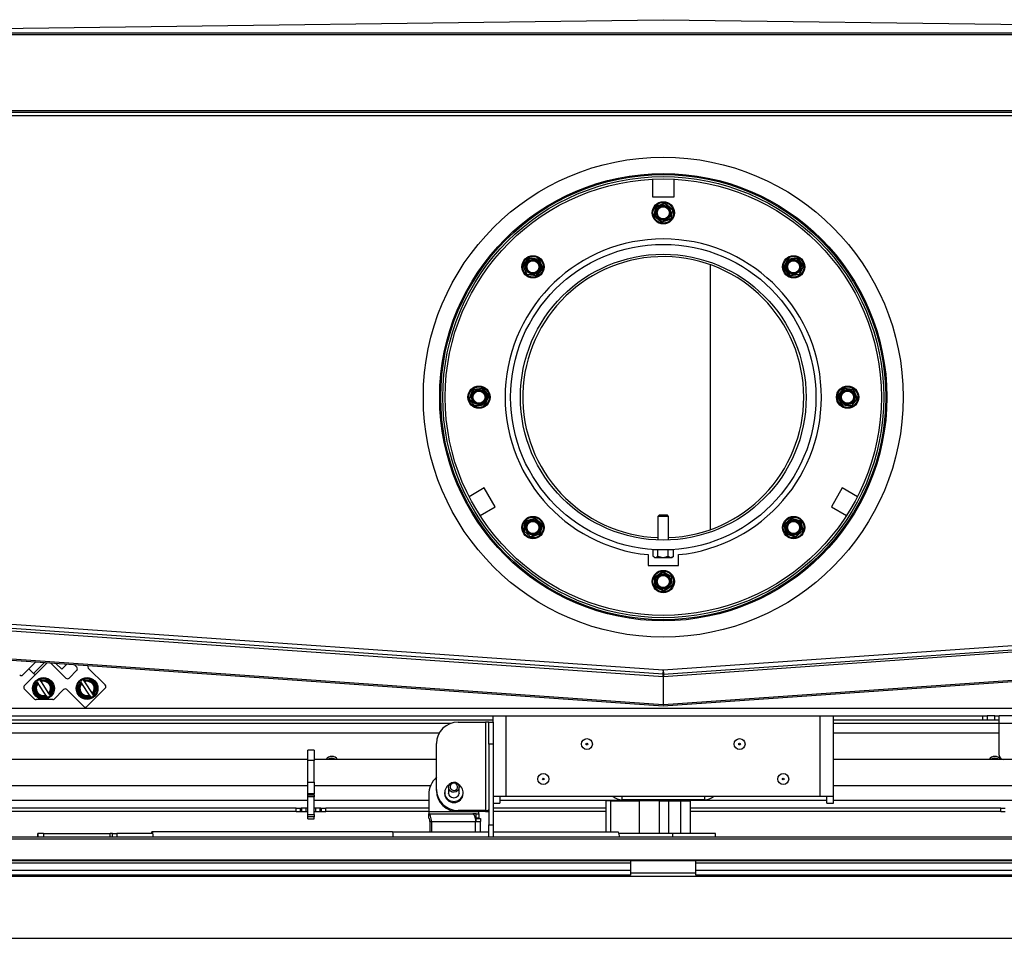
# Model space of a CAD drawing. Units: millimetres. Extents: x 94 to 415, y 5 to 255.
# Drawn here: x 126 to 171, y 212 to 254 of the extents above; entities that cross this region are included whole.
import ezdxf

# ---------------------------------------------------------------- set-up
doc = ezdxf.new("R2010")
doc.units = ezdxf.units.MM
doc.linetypes.add('SLD-Solid', pattern=[0])

msp = doc.modelspace()

# ---------------------------------------------------------------- linework, layer by layer
at = {"color": 7, "linetype": 'SLD-Solid', "lineweight": 25}
for p, q in [((117.009, 253.169), (155.558, 253.671)), ((155.559, 253.671), (194.109, 253.169)), ((117.259, 253.071), (193.859, 253.071)), ((117.259, 252.998), (193.859, 252.998)), ((117.759, 249.506), (193.359, 249.506)), ((117.759, 249.435), (193.359, 249.435)), ((155.059, 246.358), (155.059, 245.558)), ((156.059, 245.558), (156.059, 246.358)), ((155.059, 245.558), (156.059, 245.558)), ((155.234, 245.121), (155.627, 245.257)), ((155.234, 245.121), (155.248, 245.089)), ((155.641, 245.225), (155.248, 245.089)), ((155.641, 245.225), (155.627, 245.257)), ((155.661, 245.248), (155.641, 245.225)), ((155.977, 244.935), (155.641, 245.225)), ((155.656, 245.252), (155.661, 245.248)), ((155.661, 245.248), (155.971, 244.98)), ((155.136, 244.69), (155.215, 245.098)), ((155.136, 244.69), (155.171, 244.686)), ((155.171, 244.686), (155.146, 244.662)), ((155.248, 245.089), (155.171, 244.686)), ((155.171, 244.686), (155.486, 244.414)), ((155.248, 245.089), (155.215, 245.098)), ((155.977, 244.935), (155.906, 244.56)), ((155.981, 244.952), (155.977, 244.935)), ((155.461, 244.39), (155.146, 244.662)), ((155.461, 244.39), (155.486, 244.414)), ((155.486, 244.414), (155.906, 244.56)), ((155.486, 244.414), (155.496, 244.386)), ((155.496, 244.386), (155.49, 244.384)), ((155.883, 244.521), (155.496, 244.386)), ((155.906, 244.56), (155.902, 244.543)), ((149.145, 242.404), (149.384, 242.737)), ((149.408, 242.72), (149.15, 242.358)), ((149.384, 242.737), (149.387, 242.742)), ((149.408, 242.72), (149.384, 242.737)), ((149.415, 242.754), (149.408, 242.72)), ((149.822, 242.679), (149.408, 242.72)), ((149.415, 242.754), (149.828, 242.714)), ((149.822, 242.679), (149.828, 242.714)), ((149.853, 242.696), (149.822, 242.679)), ((149.991, 242.306), (149.822, 242.679)), ((149.853, 242.696), (150.025, 242.318)), ((157.709, 242.441), (157.709, 230.3)), ((161.093, 242.318), (161.264, 242.696)), ((161.295, 242.679), (161.126, 242.306)), ((161.295, 242.679), (161.264, 242.696)), ((161.289, 242.714), (161.702, 242.754)), ((161.289, 242.714), (161.295, 242.679)), ((161.709, 242.72), (161.295, 242.679)), ((161.709, 242.72), (161.702, 242.754)), ((161.733, 242.737), (161.709, 242.72)), ((161.967, 242.358), (161.709, 242.72)), ((161.73, 242.742), (161.733, 242.737)), ((161.733, 242.737), (161.972, 242.404)), ((149.15, 242.358), (149.142, 242.374)), ((149.307, 242.011), (149.15, 242.358)), ((149.307, 242.011), (149.75, 241.968)), ((149.314, 241.995), (149.307, 242.011)), ((149.747, 241.938), (149.339, 241.978)), ((149.747, 241.938), (149.75, 241.968)), ((149.75, 241.968), (149.991, 242.306)), ((149.75, 241.968), (149.78, 241.95)), ((150.022, 242.288), (149.78, 241.95)), ((149.991, 242.306), (150.025, 242.318)), ((150.022, 242.288), (149.991, 242.306)), ((161.093, 242.318), (161.126, 242.306)), ((161.126, 242.306), (161.095, 242.288)), ((161.337, 241.95), (161.095, 242.288)), ((161.126, 242.306), (161.368, 241.968)), ((161.337, 241.95), (161.368, 241.968)), ((161.368, 241.968), (161.81, 242.011)), ((161.368, 241.968), (161.37, 241.938)), ((161.778, 241.978), (161.37, 241.938)), ((161.81, 242.011), (161.803, 241.995)), ((161.967, 242.358), (161.81, 242.011)), ((161.975, 242.374), (161.967, 242.358)), ((149.752, 241.937), (149.747, 241.938)), ((161.37, 241.938), (161.365, 241.937)), ((146.668, 236.333), (146.829, 236.71)), ((146.857, 236.698), (146.682, 236.289)), ((146.829, 236.71), (146.832, 236.715)), ((146.857, 236.698), (146.829, 236.71)), ((146.856, 236.733), (147.268, 236.783)), ((146.856, 236.733), (146.857, 236.698)), ((147.27, 236.748), (146.857, 236.698)), ((147.27, 236.748), (147.268, 236.783)), ((147.296, 236.771), (147.27, 236.748)), ((147.516, 236.42), (147.27, 236.748)), ((147.296, 236.771), (147.545, 236.438)), ((163.572, 236.438), (163.821, 236.771)), ((163.847, 236.748), (163.602, 236.42)), ((163.847, 236.748), (163.821, 236.771)), ((163.849, 236.783), (163.847, 236.748)), ((164.26, 236.698), (163.847, 236.748)), ((163.849, 236.783), (164.261, 236.733)), ((164.26, 236.698), (164.261, 236.733)), ((164.288, 236.71), (164.26, 236.698)), ((164.435, 236.289), (164.26, 236.698)), ((164.285, 236.715), (164.288, 236.71)), ((164.288, 236.71), (164.449, 236.333)), ((146.682, 236.289), (146.672, 236.303)), ((146.911, 235.984), (146.682, 236.289)), ((147.352, 236.037), (147.516, 236.42)), ((147.549, 236.409), (147.385, 236.026)), ((147.516, 236.42), (147.545, 236.438)), ((147.549, 236.409), (147.516, 236.42)), ((163.602, 236.42), (163.568, 236.409)), ((163.732, 236.026), (163.568, 236.409)), ((163.572, 236.438), (163.602, 236.42)), ((163.602, 236.42), (163.765, 236.037)), ((164.435, 236.289), (164.206, 235.984)), ((164.445, 236.303), (164.435, 236.289)), ((146.911, 235.984), (147.352, 236.037)), ((146.921, 235.971), (146.911, 235.984)), ((147.356, 236.008), (146.949, 235.959)), ((147.356, 236.008), (147.352, 236.037)), ((147.352, 236.037), (147.385, 236.026)), ((147.361, 236.008), (147.356, 236.008)), ((163.732, 236.026), (163.765, 236.037)), ((163.761, 236.008), (163.756, 236.008)), ((163.765, 236.037), (163.761, 236.008)), ((164.168, 235.959), (163.761, 236.008)), ((163.765, 236.037), (164.206, 235.984)), ((164.206, 235.984), (164.196, 235.971)), ((147.352, 232.21), (146.659, 231.81)), ((147.852, 231.344), (147.352, 232.21)), ((163.765, 232.21), (163.265, 231.344)), ((164.458, 231.81), (163.765, 232.21)), ((147.159, 230.944), (147.852, 231.344)), ((163.265, 231.344), (163.958, 230.944)), ((149.158, 230.276), (149.245, 230.676)), ((149.245, 230.676), (149.247, 230.682)), ((149.275, 230.67), (149.245, 230.676)), ((149.267, 230.704), (149.663, 230.83)), ((149.267, 230.704), (149.275, 230.67)), ((149.671, 230.796), (149.275, 230.67)), ((149.671, 230.796), (149.663, 230.83)), ((149.692, 230.824), (149.671, 230.796)), ((149.974, 230.521), (149.671, 230.796)), ((149.692, 230.824), (150, 230.544)), ((155.385, 230.971), (155.315, 230.901)), ((155.315, 230.901), (155.315, 229.825)), ((155.803, 230.901), (155.315, 230.901)), ((155.385, 230.971), (155.733, 230.971)), ((155.803, 230.901), (155.733, 230.971)), ((155.803, 229.825), (155.803, 230.901)), ((161.117, 230.544), (161.425, 230.824)), ((161.446, 230.796), (161.143, 230.521)), ((161.446, 230.796), (161.425, 230.824)), ((161.454, 230.83), (161.446, 230.796)), ((161.842, 230.67), (161.446, 230.796)), ((161.454, 230.83), (161.85, 230.704)), ((161.842, 230.67), (161.85, 230.704)), ((161.872, 230.676), (161.842, 230.67)), ((161.87, 230.682), (161.872, 230.676)), ((161.872, 230.676), (161.959, 230.276)), ((149.18, 230.235), (149.167, 230.247)), ((149.275, 230.67), (149.18, 230.235)), ((149.462, 229.979), (149.18, 230.235)), ((149.886, 230.114), (149.974, 230.521)), ((150.009, 230.516), (149.92, 230.11)), ((149.974, 230.521), (150, 230.544)), ((150.009, 230.516), (149.974, 230.521)), ((161.143, 230.521), (161.108, 230.516)), ((161.197, 230.11), (161.108, 230.516)), ((161.117, 230.544), (161.143, 230.521)), ((161.143, 230.521), (161.232, 230.114)), ((161.937, 230.235), (161.655, 229.979)), ((161.937, 230.235), (161.842, 230.67)), ((161.95, 230.247), (161.937, 230.235)), ((149.462, 229.979), (149.886, 230.114)), ((149.475, 229.967), (149.462, 229.979)), ((149.895, 230.086), (149.504, 229.961)), ((149.895, 230.086), (149.886, 230.114)), ((149.886, 230.114), (149.92, 230.11)), ((149.9, 230.088), (149.895, 230.086)), ((161.197, 230.11), (161.232, 230.114)), ((161.222, 230.086), (161.217, 230.088)), ((161.232, 230.114), (161.222, 230.086)), ((161.613, 229.961), (161.222, 230.086)), ((161.232, 230.114), (161.655, 229.979)), ((161.655, 229.979), (161.642, 229.967)), ((155.089, 229.091), (155.089, 229.371)), ((155.311, 229.371), (155.089, 229.371)), ((155.781, 229.371), (155.311, 229.371)), ((155.311, 229.091), (155.311, 229.371)), ((155.315, 229.375), (155.315, 229.371)), ((155.781, 229.091), (155.781, 229.371)), ((156.028, 229.371), (155.781, 229.371)), ((155.803, 229.371), (155.803, 229.375)), ((156.028, 229.091), (156.028, 229.371)), ((154.859, 229.155), (154.859, 228.655)), ((155.095, 229.085), (155.159, 229.021)), ((155.159, 229.021), (155.899, 229.021)), ((155.899, 229.021), (155.959, 229.021)), ((155.959, 229.021), (156.028, 229.09)), ((156.259, 228.655), (156.259, 229.155)), ((154.859, 228.655), (156.259, 228.655)), ((155.193, 228.107), (155.158, 228.108)), ((155.18, 227.693), (155.158, 228.108)), ((155.172, 228.135), (155.521, 228.361)), ((155.172, 228.135), (155.193, 228.107)), ((155.542, 228.333), (155.193, 228.107)), ((155.193, 228.107), (155.215, 227.698)), ((155.542, 228.333), (155.521, 228.361)), ((155.556, 228.36), (155.542, 228.333)), ((155.938, 228.131), (155.542, 228.333)), ((155.551, 228.363), (155.556, 228.36)), ((155.556, 228.36), (155.921, 228.174)), ((155.937, 228.149), (155.938, 228.131)), ((155.938, 228.131), (155.958, 227.751)), ((101.272, 227.67), (155.559, 223.874)), ((155.18, 227.693), (155.215, 227.698)), ((155.215, 227.698), (155.196, 227.668)), ((155.566, 227.479), (155.196, 227.668)), ((155.215, 227.698), (155.585, 227.509)), ((155.559, 223.874), (209.845, 227.67)), ((155.585, 227.509), (155.958, 227.751)), ((155.945, 227.707), (155.601, 227.484)), ((155.958, 227.751), (155.959, 227.733)), ((155.547, 223.675), (101.259, 227.471)), ((101.259, 227.371), (155.547, 223.574)), ((155.566, 227.479), (155.585, 227.509)), ((155.571, 223.675), (209.859, 227.471)), ((155.571, 223.574), (209.859, 227.371)), ((155.585, 227.509), (155.601, 227.484)), ((155.601, 227.484), (155.596, 227.48)), ((155.547, 222.271), (101.259, 226.067)), ((101.259, 226.021), (155.559, 222.224)), ((155.559, 222.224), (209.859, 226.021)), ((209.859, 226.067), (155.571, 222.271)), ((126.194, 223.639), (126.477, 223.922)), ((126.689, 223.71), (126.477, 223.922)), ((127.187, 224.208), (126.689, 223.71)), ((127.485, 224.187), (128.174, 223.498)), ((127.979, 223.905), (127.713, 224.171)), ((128.211, 224.136), (127.979, 223.905)), ((128.669, 223.993), (128.549, 224.112)), ((129.199, 223.958), (129.977, 223.18)), ((126.76, 223.639), (126.265, 223.144)), ((126.76, 223.639), (126.689, 223.71)), ((128.315, 223.498), (128.669, 223.852)), ((155.547, 223.675), (155.554, 223.774)), ((155.547, 223.574), (155.547, 222.271)), ((155.571, 223.675), (155.564, 223.774)), ((155.571, 222.271), (155.571, 223.574)), ((126.265, 223.003), (126.73, 222.537)), ((126.688, 223.011), (126.85, 223.33)), ((126.688, 223.011), (126.721, 222.998)), ((126.753, 223.061), (126.721, 222.998)), ((126.881, 223.392), (126.85, 223.33)), ((126.85, 223.33), (126.87, 223.299)), ((127.253, 222.713), (126.904, 223.247)), ((126.975, 223.412), (126.906, 223.408)), ((126.975, 223.412), (127.333, 223.432)), ((126.996, 223.381), (126.975, 223.412)), ((127.03, 223.329), (127.379, 222.795)), ((127.332, 223.397), (127.261, 223.393)), ((127.332, 223.397), (127.333, 223.432)), ((127.359, 223.418), (127.332, 223.397)), ((127.371, 223.337), (127.332, 223.397)), ((127.359, 223.418), (127.593, 223.061)), ((127.595, 223.031), (127.433, 222.711)), ((127.562, 223.044), (127.523, 223.104)), ((127.53, 222.98), (127.562, 223.044)), ((127.562, 223.044), (127.593, 223.061)), ((127.595, 223.031), (127.562, 223.044)), ((128.688, 223.011), (128.85, 223.33)), ((128.688, 223.011), (128.721, 222.998)), ((128.753, 223.061), (128.721, 222.998)), ((128.881, 223.392), (128.85, 223.33)), ((128.85, 223.33), (128.87, 223.299)), ((129.253, 222.713), (128.904, 223.247)), ((128.975, 223.412), (128.906, 223.408)), ((128.975, 223.412), (129.333, 223.432)), ((128.996, 223.381), (128.975, 223.412)), ((129.03, 223.329), (129.379, 222.795)), ((129.128, 222.19), (129.977, 223.038)), ((129.332, 223.397), (129.261, 223.393)), ((129.332, 223.397), (129.333, 223.432)), ((129.359, 223.418), (129.332, 223.397)), ((129.371, 223.337), (129.332, 223.397)), ((129.359, 223.418), (129.593, 223.061)), ((129.595, 223.031), (129.433, 222.711)), ((129.562, 223.044), (129.523, 223.104)), ((129.53, 222.98), (129.562, 223.044)), ((129.562, 223.044), (129.593, 223.061)), ((129.595, 223.031), (129.562, 223.044)), ((126.721, 222.998), (126.69, 222.981)), ((126.923, 222.623), (126.69, 222.981)), ((126.721, 222.998), (126.76, 222.938)), ((126.912, 222.704), (126.951, 222.645)), ((126.923, 222.623), (126.951, 222.645)), ((126.951, 222.645), (126.95, 222.61)), ((127.308, 222.629), (126.95, 222.61)), ((126.951, 222.645), (127.022, 222.649)), ((127.287, 222.661), (127.308, 222.629)), ((127.308, 222.629), (127.377, 222.633)), ((127.402, 222.65), (127.433, 222.711)), ((127.433, 222.711), (127.413, 222.743)), ((128.068, 222.968), (127.637, 222.537)), ((128.987, 222.19), (128.209, 222.968)), ((128.721, 222.998), (128.69, 222.981)), ((128.923, 222.623), (128.69, 222.981)), ((128.721, 222.998), (128.76, 222.938)), ((128.912, 222.704), (128.951, 222.645)), ((128.923, 222.623), (128.951, 222.645)), ((128.951, 222.645), (128.95, 222.61)), ((129.308, 222.629), (128.95, 222.61)), ((128.951, 222.645), (129.022, 222.649)), ((129.287, 222.661), (129.308, 222.629)), ((129.308, 222.629), (129.377, 222.633)), ((129.402, 222.65), (129.433, 222.711)), ((129.433, 222.711), (129.413, 222.743)), ((103.159, 222.121), (207.959, 222.121)), ((127.567, 222.508), (126.801, 222.508)), ((103.159, 221.771), (170.215, 221.771)), ((147.759, 221.471), (147.759, 221.771)), ((148.359, 218.071), (148.359, 221.771)), ((162.759, 218.071), (162.759, 221.771)), ((163.359, 218.071), (163.359, 221.771)), ((170.209, 221.571), (170.209, 221.771)), ((170.215, 221.771), (170.409, 221.771)), ((170.409, 221.771), (170.409, 221.571)), ((170.759, 221.771), (170.409, 221.771)), ((170.759, 221.571), (170.759, 221.771)), ((170.759, 221.771), (170.959, 221.771)), ((172.459, 221.771), (170.959, 221.771)), ((170.959, 221.421), (170.959, 221.771)), ((147.759, 221.571), (110.759, 221.571)), ((146.159, 221.471), (147.409, 221.471)), ((147.409, 221.471), (147.409, 217.432)), ((147.559, 221.471), (147.409, 221.471)), ((147.559, 220.471), (147.559, 221.471)), ((147.559, 221.471), (147.759, 221.471)), ((147.759, 221.471), (147.759, 220.471)), ((170.209, 221.571), (163.359, 221.571)), ((170.409, 221.571), (170.209, 221.571)), ((170.759, 221.571), (170.409, 221.571)), ((170.959, 221.571), (170.759, 221.571)), ((172.459, 221.421), (170.959, 221.421)), ((170.959, 219.971), (170.959, 221.421)), ((145.283, 220.971), (110.459, 220.971)), ((170.959, 220.971), (163.359, 220.971)), ((145.159, 218.398), (145.159, 220.505)), ((147.759, 220.471), (147.559, 220.471)), ((147.559, 220.471), (147.559, 216.771)), ((147.759, 220.471), (147.759, 216.771)), ((139.559, 220.196), (139.259, 220.196)), ((139.259, 219.721), (139.259, 220.196)), ((139.559, 220.196), (139.559, 219.721)), ((139.259, 219.771), (109.259, 219.771)), ((139.559, 219.721), (139.259, 219.721)), ((139.259, 218.723), (139.259, 219.721)), ((145.159, 219.771), (139.559, 219.771)), ((139.559, 218.723), (139.559, 219.721)), ((171.159, 219.771), (163.359, 219.771)), ((172.259, 219.771), (171.159, 219.771)), ((108.059, 218.571), (139.259, 218.571)), ((139.259, 218.723), (139.559, 218.723)), ((139.259, 218.198), (139.259, 218.723)), ((139.559, 218.723), (139.559, 218.198)), ((139.559, 218.571), (144.893, 218.571)), ((145.715, 218.497), (145.715, 218.204)), ((146.203, 218.204), (146.203, 218.497)), ((163.359, 218.571), (171.559, 218.571)), ((139.559, 218.198), (139.259, 218.198)), ((139.259, 218.152), (139.259, 218.198)), ((139.259, 218.152), (139.559, 218.152)), ((139.259, 218.047), (139.259, 218.152)), ((139.559, 218.047), (139.259, 218.047)), ((139.259, 217.248), (139.259, 218.047)), ((139.559, 218.152), (139.559, 218.198)), ((139.559, 218.152), (139.559, 218.047)), ((139.559, 217.248), (139.559, 218.047)), ((144.809, 218.153), (144.809, 217.38)), ((145.159, 218.346), (145.159, 218.398)), ((145.534, 218.256), (145.534, 218.205)), ((145.715, 218.257), (145.71, 218.231)), ((145.713, 218.211), (145.715, 218.218)), ((146.207, 218.231), (146.203, 218.257)), ((146.203, 218.218), (146.204, 218.211)), ((146.384, 218.205), (146.384, 218.256)), ((148.359, 218.071), (147.759, 218.071)), ((148.059, 218.071), (148.059, 217.771)), ((162.759, 218.071), (148.359, 218.071)), ((163.359, 218.071), (162.759, 218.071)), ((163.059, 217.771), (163.059, 218.071)), ((163.359, 217.771), (163.359, 218.071)), ((147.759, 217.771), (148.059, 217.771)), ((152.929, 217.871), (152.929, 216.446)), ((153.148, 217.871), (152.929, 217.871)), ((153.148, 217.871), (154.455, 217.871)), ((157.459, 217.921), (153.659, 217.921)), ((154.455, 217.871), (154.455, 216.371)), ((155.372, 217.871), (154.455, 217.871)), ((154.959, 217.921), (154.959, 217.871)), ((155.372, 217.871), (155.372, 216.371)), ((155.372, 217.871), (155.813, 217.871)), ((155.813, 216.371), (155.813, 217.871)), ((155.813, 217.871), (156.342, 217.871)), ((156.159, 217.871), (156.159, 217.921)), ((156.342, 217.871), (156.342, 216.371)), ((156.342, 217.871), (156.363, 217.871)), ((156.363, 216.371), (156.363, 217.871)), ((156.363, 217.871), (156.806, 217.871)), ((156.806, 216.371), (156.806, 217.871)), ((156.806, 217.871), (156.81, 217.871)), ((156.809, 217.884), (156.809, 217.921)), ((156.81, 216.371), (156.81, 217.871)), ((163.059, 217.771), (163.359, 217.771)), ((138.732, 217.534), (107.985, 217.534)), ((138.732, 217.384), (107.985, 217.384)), ((138.732, 217.384), (138.732, 217.534)), ((138.732, 217.534), (138.93, 217.534)), ((138.732, 217.384), (138.93, 217.384)), ((138.93, 217.384), (138.93, 217.534)), ((138.93, 217.534), (138.952, 217.534)), ((138.93, 217.384), (138.987, 217.384)), ((139.259, 217.534), (138.952, 217.534)), ((138.987, 217.384), (138.987, 217.534)), ((138.987, 217.384), (139.185, 217.384)), ((139.185, 217.384), (139.185, 217.534)), ((139.185, 217.384), (139.259, 217.384)), ((139.259, 217.248), (139.559, 217.248)), ((139.259, 217.143), (139.259, 217.248)), ((139.559, 217.143), (139.259, 217.143)), ((139.259, 217.05), (139.259, 217.143)), ((139.865, 217.534), (139.559, 217.534)), ((139.559, 217.384), (139.632, 217.384)), ((139.559, 217.248), (139.559, 217.143)), ((139.559, 217.05), (139.559, 217.143)), ((139.632, 217.384), (139.632, 217.534)), ((139.632, 217.384), (139.83, 217.384)), ((139.83, 217.384), (139.83, 217.534)), ((139.83, 217.384), (139.887, 217.384)), ((139.865, 217.534), (139.887, 217.534)), ((139.887, 217.384), (139.887, 217.534)), ((139.887, 217.534), (140.085, 217.534)), ((139.887, 217.384), (140.085, 217.384)), ((140.085, 217.384), (140.085, 217.534)), ((144.809, 217.534), (140.085, 217.534)), ((144.809, 217.384), (140.085, 217.384)), ((144.809, 217.38), (147.109, 217.38)), ((144.809, 217.38), (144.809, 217.269)), ((144.809, 217.269), (146.827, 217.269)), ((144.809, 217.069), (144.809, 217.269)), ((147.409, 217.432), (146.159, 217.432)), ((146.159, 217.432), (146.159, 217.38)), ((147.409, 217.38), (146.159, 217.38)), ((146.977, 217.269), (146.827, 217.269)), ((146.977, 217.069), (146.977, 217.269)), ((146.977, 217.269), (147.109, 217.269)), ((147.109, 217.269), (147.109, 217.38)), ((147.109, 217.269), (147.109, 217.069)), ((147.409, 217.432), (147.409, 217.38)), ((147.559, 217.384), (147.503, 217.384)), ((152.929, 217.534), (147.759, 217.534)), ((152.929, 217.384), (147.759, 217.384)), ((171.032, 217.534), (156.81, 217.534)), ((171.032, 217.384), (156.81, 217.384)), ((171.032, 217.384), (171.032, 217.534)), ((171.032, 217.534), (171.23, 217.534)), ((171.032, 217.384), (171.23, 217.384)), ((139.259, 217.05), (139.559, 217.05)), ((139.259, 217.05), (139.259, 217.049)), ((139.259, 217.049), (139.559, 217.049)), ((139.559, 217.05), (139.559, 217.049)), ((144.86, 216.919), (144.928, 216.919)), ((144.86, 216.919), (144.86, 216.446)), ((144.928, 216.919), (146.946, 216.919)), ((144.928, 216.919), (144.928, 216.446)), ((146.977, 217.069), (146.935, 217.069)), ((146.946, 216.919), (147.177, 216.919)), ((147.109, 217.069), (146.977, 217.069)), ((146.977, 217.059), (147.177, 217.059)), ((146.977, 216.919), (146.977, 217.059)), ((147.177, 217.059), (147.177, 216.919)), ((147.177, 216.446), (147.177, 216.919)), ((147.559, 216.771), (147.759, 216.771)), ((147.559, 216.207), (147.559, 216.771)), ((147.759, 216.771), (147.759, 216.207)), ((127.146, 216.371), (126.889, 216.371)), ((127.146, 216.371), (130.194, 216.371)), ((130.294, 216.371), (130.194, 216.371)), ((130.294, 216.371), (130.294, 216.207)), ((130.302, 216.371), (130.294, 216.371)), ((130.302, 216.371), (130.509, 216.371)), ((132.158, 216.371), (130.509, 216.371)), ((132.095, 216.446), (132.12, 216.446)), ((132.12, 216.446), (132.12, 216.371)), ((132.134, 216.446), (132.12, 216.446)), ((132.134, 216.371), (132.134, 216.446)), ((132.134, 216.446), (132.158, 216.446)), ((143.152, 216.446), (132.158, 216.446)), ((143.152, 216.446), (147.559, 216.446)), ((147.759, 216.446), (153.492, 216.446)), ((155.975, 216.371), (153.526, 216.371)), ((157.959, 216.371), (155.975, 216.371)), ((157.959, 216.207), (157.959, 216.371)), ((207.909, 216.207), (103.209, 216.207)), ((207.909, 216.121), (103.209, 216.121)), ((132.158, 216.207), (132.158, 216.221)), ((208.109, 215.148), (103.009, 215.148)), ((208.109, 215.121), (103.009, 215.121)), ((154.059, 215.021), (103.009, 215.021)), ((154.059, 215.121), (154.059, 215.021)), ((154.059, 215.021), (154.059, 214.671)), ((157.059, 215.021), (157.059, 215.121)), ((208.109, 215.021), (157.059, 215.021)), ((157.059, 214.671), (157.059, 215.021)), ((154.059, 214.671), (103.009, 214.671)), ((154.059, 214.471), (103.009, 214.471)), ((154.059, 214.671), (154.059, 214.471)), ((154.059, 214.571), (157.059, 214.571)), ((208.109, 214.671), (157.059, 214.671)), ((157.059, 214.471), (157.059, 214.671)), ((208.109, 214.471), (157.059, 214.471)), ((103.309, 214.421), (207.809, 214.421)), ((102.309, 211.571), (208.809, 211.571))]:
    msp.add_line(p, q, dxfattribs=at)
at = {"color": 43, "linetype": 'SLD-Solid', "lineweight": 25}
for p, q in [((194.109, 249.271), (117.009, 249.271)), ((126.79, 224.235), (126.477, 223.922)), ((126.76, 223.639), (127.319, 224.198)), ((145.841, 221.421), (110.755, 221.421)), ((170.959, 221.421), (163.359, 221.421)), ((153.659, 218.071), (153.659, 217.921)), ((157.459, 217.921), (157.459, 218.071)), ((139.259, 217.884), (107.459, 217.884)), ((144.809, 217.884), (139.559, 217.884)), ((154.959, 217.884), (148.059, 217.884)), ((153.148, 216.446), (153.148, 217.871)), ((163.059, 217.884), (156.809, 217.884)), ((171.559, 217.884), (163.359, 217.884)), ((146.946, 216.446), (146.946, 216.919)), ((126.889, 216.207), (126.889, 216.371)), ((127.146, 216.371), (127.146, 216.207)), ((130.302, 216.207), (130.302, 216.371)), ((130.509, 216.371), (130.509, 216.207)), ((155.975, 216.371), (155.975, 216.207))]:
    msp.add_line(p, q, dxfattribs=at)
at = {"color": 7, "linetype": 'SLD-Solid', "lineweight": 25, "flags": 128}
for points in [[(146.116, 218.677), (146.176, 218.605), (146.202, 218.516), (146.191, 218.425), (146.145, 218.345), (146.07, 218.288), (145.978, 218.262), (145.884, 218.273), (145.801, 218.317), (145.742, 218.389), (145.715, 218.478), (145.726, 218.569), (145.772, 218.65), (145.847, 218.707), (145.939, 218.732), (146.033, 218.722), (146.116, 218.677)], [(146.071, 218.643), (146.012, 218.675), (145.944, 218.683), (145.879, 218.665), (145.826, 218.624), (145.793, 218.567), (145.785, 218.502), (145.804, 218.438), (145.846, 218.387), (145.905, 218.355), (145.973, 218.348), (146.038, 218.366), (146.091, 218.407), (146.124, 218.464), (146.132, 218.529), (146.113, 218.592), (146.071, 218.643)], [(144.928, 216.919), (144.926, 216.987), (144.919, 217.053), (144.908, 217.113), (144.893, 217.167), (144.875, 217.21), (144.854, 217.242), (144.832, 217.262), (144.809, 217.269)], [(146.827, 217.269), (146.85, 217.262), (146.872, 217.242), (146.893, 217.21), (146.911, 217.167), (146.926, 217.113), (146.937, 217.053), (146.944, 216.987), (146.946, 216.919)], [(144.86, 216.919), (144.859, 216.948), (144.856, 216.976), (144.851, 217.002), (144.845, 217.025), (144.837, 217.044), (144.828, 217.058), (144.819, 217.066), (144.809, 217.069)]]:
    msp.add_lwpolyline(points, dxfattribs=at)
at = {"color": 7, "linetype": 'SLD-Solid', "lineweight": 25}
for centre, radius in [((155.559, 236.371), 11), ((155.559, 236.371), 10.25), ((155.559, 236.371), 10.2), ((155.559, 236.371), 10.106), ((155.559, 236.371), 10), ((155.559, 244.821), 0.51), ((155.559, 244.821), 0.475), ((155.559, 244.821), 0.341), ((155.559, 244.821), 0.309), ((155.559, 244.821), 0.278), ((155.559, 236.371), 7), ((155.559, 236.371), 6.55), ((149.583, 242.346), 0.51), ((149.583, 242.346), 0.475), ((149.583, 242.346), 0.341), ((149.583, 242.346), 0.309), ((149.583, 242.346), 0.278), ((161.534, 242.346), 0.51), ((161.534, 242.346), 0.475), ((161.534, 242.346), 0.341), ((161.534, 242.346), 0.309), ((161.534, 242.346), 0.278), ((147.109, 236.371), 0.51), ((147.109, 236.371), 0.475), ((147.109, 236.371), 0.341), ((147.109, 236.371), 0.309), ((147.109, 236.371), 0.278), ((164.009, 236.371), 0.51), ((164.009, 236.371), 0.475), ((164.009, 236.371), 0.341), ((164.009, 236.371), 0.309), ((164.009, 236.371), 0.278), ((149.583, 230.396), 0.51), ((149.583, 230.396), 0.475), ((149.583, 230.396), 0.341), ((149.583, 230.396), 0.309), ((161.534, 230.396), 0.51), ((161.534, 230.396), 0.475), ((161.534, 230.396), 0.341), ((161.534, 230.396), 0.309), ((149.583, 230.396), 0.278), ((161.534, 230.396), 0.278), ((155.559, 227.921), 0.51), ((155.559, 227.921), 0.475), ((155.559, 227.921), 0.341), ((155.559, 227.921), 0.309), ((155.559, 227.921), 0.278), ((127.141, 223.021), 0.5), ((127.141, 223.021), 0.465), ((129.141, 223.021), 0.5), ((129.141, 223.021), 0.465), ((152.059, 220.471), 0.25), ((152.059, 220.471), 0.0399), ((159.059, 220.471), 0.25), ((159.059, 220.471), 0.0399), ((150.059, 218.871), 0.25), ((161.059, 218.871), 0.25), ((150.059, 218.871), 0.0399), ((161.059, 218.871), 0.0399)]:
    msp.add_circle(centre, radius, dxfattribs=at)
for centre, radius, start, end in [((155.244, 245.093), 0.03, 109.1504, 169.1504), ((155.637, 245.229), 0.03, 49.1504, 109.1504), ((155.166, 244.684), 0.03, 169.1504, 229.1504), ((155.951, 244.957), 0.03, 349.1504, 49.1504), ((155.48, 244.413), 0.03, 229.1504, 289.1504), ((155.873, 244.549), 0.03, 289.1504, 349.1504), ((155.559, 236.371), 7.25, 275.5406, 264.4594), ((155.559, 236.371), 6.44, 0, 267.8286), ((149.412, 242.724), 0.03, 84.4077, 144.4077), ((149.825, 242.684), 0.03, 24.4077, 84.4077), ((161.292, 242.684), 0.03, 95.5923, 155.5923), ((161.705, 242.724), 0.03, 35.5923, 95.5923), ((149.17, 242.386), 0.03, 144.4077, 204.4077), ((149.342, 242.008), 0.03, 204.4077, 264.4077), ((149.997, 242.305), 0.03, 324.4077, 24.4077), ((161.12, 242.305), 0.03, 155.5923, 215.5923), ((161.776, 242.008), 0.03, 275.5923, 335.5923), ((161.947, 242.386), 0.03, 335.5923, 35.5923), ((149.755, 241.967), 0.03, 264.4077, 324.4077), ((161.362, 241.967), 0.03, 215.5923, 275.5923), ((146.859, 236.703), 0.03, 96.8569, 156.8569), ((147.272, 236.753), 0.03, 36.8569, 96.8569), ((163.845, 236.753), 0.03, 83.1431, 143.1431), ((164.258, 236.703), 0.03, 23.1431, 83.1431), ((146.696, 236.321), 0.03, 156.8569, 216.8569), ((147.521, 236.42), 0.03, 336.8569, 36.8569), ((155.559, 236.371), 6.44, 272.1714, 0), ((163.596, 236.42), 0.03, 143.1431, 203.1431), ((164.421, 236.321), 0.03, 323.1431, 23.1431), ((146.945, 235.989), 0.03, 216.8569, 276.8569), ((147.358, 236.038), 0.03, 276.8569, 336.8569), ((163.759, 236.038), 0.03, 203.1431, 263.1431), ((164.172, 235.989), 0.03, 263.1431, 323.1431), ((149.276, 230.675), 0.03, 107.7195, 167.7195), ((149.672, 230.802), 0.03, 47.7195, 107.7195), ((161.445, 230.802), 0.03, 72.2805, 132.2805), ((161.841, 230.675), 0.03, 12.2805, 72.2805), ((149.188, 230.269), 0.03, 167.7195, 227.7195), ((149.979, 230.522), 0.03, 347.7195, 47.7195), ((161.138, 230.522), 0.03, 132.2805, 192.2805), ((161.93, 230.269), 0.03, 312.2805, 12.2805), ((149.495, 229.99), 0.03, 227.7195, 287.7195), ((149.891, 230.116), 0.03, 287.7195, 347.7195), ((161.226, 230.116), 0.03, 192.2805, 252.2805), ((161.622, 229.99), 0.03, 252.2805, 312.2805), ((155.188, 228.11), 0.03, 122.9658, 182.9658), ((155.537, 228.336), 0.03, 62.9658, 122.9658), ((155.907, 228.147), 0.03, 2.9658, 62.9658), ((155.21, 227.695), 0.03, 182.9658, 242.9658), ((155.929, 227.732), 0.03, 302.9658, 2.9658), ((155.58, 227.506), 0.03, 242.9658, 302.9658), ((128.598, 223.922), 0.1, 315, 45), ((129.27, 224.028), 0.1, 156.3429, 225), ((126.123, 223.71), 0.1, 225, 315), ((128.245, 223.569), 0.1, 225, 315), ((126.335, 223.074), 0.1, 135, 225), ((126.715, 222.997), 0.03, 153.1576, 213.1576), ((127.141, 223.021), 0.391, 174.0725, 192.2427), ((127.141, 223.021), 0.359, 135.2121, 291.1031), ((127.141, 223.021), 0.328, 136.3963, 289.919), ((126.908, 223.378), 0.03, 93.1576, 153.1576), ((127.141, 223.021), 0.359, 315.2121, 111.1031), ((127.141, 223.021), 0.328, 316.3963, 109.919), ((127.141, 223.021), 0.391, 54.0725, 72.2427), ((127.334, 223.402), 0.03, 33.1576, 93.1576), ((127.141, 223.021), 0.391, 354.0725, 12.2427), ((127.568, 223.044), 0.03, 333.1576, 33.1576), ((128.715, 222.997), 0.03, 153.1576, 213.1576), ((129.141, 223.021), 0.391, 174.0725, 192.2427), ((129.141, 223.021), 0.359, 135.2121, 291.1031), ((129.141, 223.021), 0.328, 136.3963, 289.919), ((128.908, 223.378), 0.03, 93.1576, 153.1576), ((129.141, 223.021), 0.359, 315.2121, 111.1031), ((129.141, 223.021), 0.328, 316.3963, 109.919), ((129.141, 223.021), 0.391, 54.0725, 72.2427), ((129.334, 223.402), 0.03, 33.1576, 93.1576), ((129.141, 223.021), 0.391, 354.0725, 12.2427), ((129.568, 223.044), 0.03, 333.1576, 33.1576), ((129.906, 223.109), 0.1, 315, 45), ((127.141, 223.021), 0.391, 234.0725, 252.2427), ((126.949, 222.64), 0.03, 213.1576, 273.1576), ((127.375, 222.663), 0.03, 273.1576, 333.1576), ((128.138, 222.897), 0.1, 45, 135), ((129.141, 223.021), 0.391, 234.0725, 252.2427), ((128.949, 222.64), 0.03, 213.1576, 273.1576), ((129.375, 222.663), 0.03, 273.1576, 333.1576), ((126.801, 222.608), 0.1, 225, 270), ((127.567, 222.608), 0.1, 270, 315), ((129.058, 222.261), 0.1, 225, 315), ((146.142, 220.488), 0.983, 89.0242, 178.9898), ((140.359, 219.584), 0.325, 35.1823, 144.8177), ((170.759, 219.584), 0.325, 35.1823, 144.8177), ((171.159, 219.971), 0.2, 180, 270), ((140.359, 219.584), 0.25, 48.5067, 131.4933), ((170.759, 219.584), 0.25, 48.5067, 131.4933), ((145.903, 218.149), 1.094, 132.8506, 179.7845), ((145.945, 218.255), 0.409, 119.2992, 271.8481), ((145.972, 218.255), 0.409, 268.0615, 60.7912), ((146.142, 218.415), 0.983, 181.0102, 270.9758), ((146.142, 218.363), 0.983, 181.0102, 270.9758), ((145.95, 218.211), 0.417, 180.8709, 271.1151), ((145.953, 218.259), 0.244, 168.0947, 271.2728), ((145.965, 218.258), 0.243, 268.5328, 12.0997), ((145.967, 218.211), 0.417, 268.8849, 359.1291), ((153.659, 218.521), 0.6, 228.5904, 270), ((157.459, 218.521), 0.6, 270, 311.4096), ((147.444, 217.606), 0.177, 258.6309, 310.3907), ((147.412, 218.604), 1.224, 269.8154, 276.8546), ((127.855, 216.217), 0.978, 170.9567, 180.5677), ((126.324, 216.228), 0.834, 358.6025, 9.8732), ((129.228, 216.217), 0.978, 359.4323, 9.0433), ((132.569, 216.364), 0.48, 170.2254, 179.2237), ((130.55, 216.257), 1.619, 358.2363, 6.686), ((153.178, 216.254), 0.368, 352.7197, 31.4235)]:
    msp.add_arc(centre, radius, start, end, dxfattribs=at)
msp.add_ellipse((143.152, 216.146), major_axis=(0, 0.3), ratio=0.104784, start_param=4.919202, end_param=6.283185, dxfattribs=at)
for points, knots in [([(155.089, 229.091), (155.121, 229.063), (155.175, 229.015), (155.254, 229.036), (155.294, 229.074), (155.311, 229.091)], [0, 0, 0, 0, 0.439131, 0.751378, 1, 1, 1, 1]), ([(155.311, 229.091), (155.379, 229.063), (155.494, 229.015), (155.661, 229.036), (155.744, 229.074), (155.781, 229.091)], [0, 0, 0, 0, 0.439131, 0.751378, 1, 1, 1, 1]), ([(155.781, 229.091), (155.792, 229.081), (155.83, 229.047), (155.899, 229.016), (155.974, 229.043), (156.014, 229.078), (156.028, 229.091)], [0, 0, 0, 0, 0.138146, 0.484695, 0.816198, 1, 1, 1, 1]), ([(126.87, 223.299), (126.866, 223.293), (126.852, 223.273), (126.817, 223.218), (126.78, 223.145), (126.759, 223.084), (126.753, 223.061), (126.753, 223.061), (126.753, 223.061)], [0, 0, 0, 0, 0.075537, 0.27902, 0.734439, 0.997648, 0.999996, 1, 1, 1, 1]), ([(126.87, 223.299), (126.872, 223.297), (126.875, 223.291), (126.88, 223.283), (126.884, 223.277), (126.886, 223.275), (126.887, 223.274)], [0, 0, 0, 0, 0.198752, 0.525122, 0.84924, 1, 1, 1, 1]), ([(126.887, 223.274), (126.887, 223.273), (126.889, 223.27), (126.893, 223.263), (126.899, 223.255), (126.903, 223.249), (126.904, 223.247)], [0, 0, 0, 0, 0.1920692, 0.483541, 0.7810845, 1, 1, 1, 1]), ([(127.261, 223.393), (127.261, 223.393), (127.26, 223.393), (127.237, 223.396), (127.173, 223.401), (127.091, 223.398), (127.027, 223.387), (127.002, 223.382), (126.996, 223.381)], [0, 0, 0, 0, 0.000004, 0.002352, 0.265561, 0.72098, 0.924463, 1, 1, 1, 1]), ([(127.012, 223.356), (127.011, 223.358), (127.009, 223.361), (127.003, 223.37), (126.999, 223.376), (126.996, 223.38), (126.996, 223.381)], [0, 0, 0, 0, 0.316772, 0.633344, 0.954766, 1, 1, 1, 1]), ([(127.03, 223.329), (127.028, 223.332), (127.023, 223.339), (127.017, 223.348), (127.014, 223.353), (127.012, 223.355), (127.012, 223.356)], [0, 0, 0, 0, 0.3073063, 0.6147756, 0.9177162, 1, 1, 1, 1]), ([(127.523, 223.104), (127.523, 223.104), (127.514, 223.126), (127.474, 223.21), (127.419, 223.287), (127.371, 223.337), (127.371, 223.337)], [0, 0, 0, 0, 0.0022374, 0.2526297, 0.9977626, 1, 1, 1, 1]), ([(128.87, 223.299), (128.866, 223.293), (128.852, 223.273), (128.817, 223.218), (128.78, 223.145), (128.759, 223.084), (128.753, 223.061), (128.753, 223.061), (128.753, 223.061)], [0, 0, 0, 0, 0.075537, 0.27902, 0.734439, 0.997648, 0.999996, 1, 1, 1, 1]), ([(128.87, 223.299), (128.872, 223.297), (128.875, 223.291), (128.88, 223.283), (128.884, 223.277), (128.886, 223.275), (128.887, 223.274)], [0, 0, 0, 0, 0.198752, 0.525122, 0.84924, 1, 1, 1, 1]), ([(128.887, 223.274), (128.887, 223.273), (128.889, 223.27), (128.893, 223.263), (128.899, 223.255), (128.903, 223.249), (128.904, 223.247)], [0, 0, 0, 0, 0.1920692, 0.483541, 0.7810845, 1, 1, 1, 1]), ([(129.261, 223.393), (129.261, 223.393), (129.26, 223.393), (129.237, 223.396), (129.173, 223.401), (129.091, 223.398), (129.027, 223.387), (129.002, 223.382), (128.996, 223.381)], [0, 0, 0, 0, 0.000004, 0.002352, 0.265561, 0.72098, 0.924463, 1, 1, 1, 1]), ([(129.012, 223.356), (129.011, 223.358), (129.009, 223.361), (129.003, 223.37), (128.999, 223.376), (128.996, 223.38), (128.996, 223.381)], [0, 0, 0, 0, 0.316772, 0.633344, 0.954766, 1, 1, 1, 1]), ([(129.03, 223.329), (129.028, 223.332), (129.023, 223.339), (129.017, 223.348), (129.014, 223.353), (129.012, 223.355), (129.012, 223.356)], [0, 0, 0, 0, 0.3073063, 0.6147756, 0.9177162, 1, 1, 1, 1]), ([(129.523, 223.104), (129.523, 223.104), (129.514, 223.126), (129.474, 223.21), (129.419, 223.287), (129.371, 223.337), (129.371, 223.337)], [0, 0, 0, 0, 0.0022374, 0.2526297, 0.9977626, 1, 1, 1, 1]), ([(126.912, 222.704), (126.912, 222.705), (126.896, 222.722), (126.835, 222.792), (126.787, 222.873), (126.76, 222.938), (126.76, 222.938)], [0, 0, 0, 0, 0.002237, 0.25263, 0.997763, 1, 1, 1, 1]), ([(127.287, 222.661), (127.28, 222.659), (127.256, 222.654), (127.192, 222.644), (127.11, 222.64), (127.046, 222.646), (127.022, 222.649), (127.022, 222.649), (127.022, 222.649)], [0, 0, 0, 0, 0.075537, 0.27902, 0.734439, 0.997648, 0.999996, 1, 1, 1, 1]), ([(127.253, 222.713), (127.255, 222.709), (127.26, 222.703), (127.266, 222.693), (127.269, 222.688), (127.27, 222.686), (127.271, 222.686)], [0, 0, 0, 0, 0.307306, 0.614776, 0.917716, 1, 1, 1, 1]), ([(127.271, 222.686), (127.272, 222.684), (127.274, 222.681), (127.28, 222.672), (127.284, 222.665), (127.287, 222.661), (127.287, 222.661)], [0, 0, 0, 0, 0.316772, 0.633344, 0.954766, 1, 1, 1, 1]), ([(127.396, 222.768), (127.396, 222.769), (127.394, 222.772), (127.389, 222.778), (127.384, 222.787), (127.38, 222.792), (127.379, 222.795)], [0, 0, 0, 0, 0.192069, 0.483541, 0.781085, 1, 1, 1, 1]), ([(127.413, 222.743), (127.411, 222.745), (127.408, 222.75), (127.402, 222.759), (127.398, 222.765), (127.397, 222.767), (127.396, 222.768)], [0, 0, 0, 0, 0.198752, 0.525122, 0.84924, 1, 1, 1, 1]), ([(127.413, 222.743), (127.417, 222.748), (127.431, 222.768), (127.466, 222.823), (127.503, 222.897), (127.523, 222.958), (127.53, 222.98), (127.53, 222.98), (127.53, 222.98)], [0, 0, 0, 0, 0.075537, 0.27902, 0.734439, 0.997648, 0.999996, 1, 1, 1, 1]), ([(128.912, 222.704), (128.912, 222.705), (128.896, 222.722), (128.835, 222.792), (128.787, 222.873), (128.76, 222.938), (128.76, 222.938)], [0, 0, 0, 0, 0.002237, 0.25263, 0.997763, 1, 1, 1, 1]), ([(129.287, 222.661), (129.28, 222.659), (129.256, 222.654), (129.192, 222.644), (129.11, 222.64), (129.046, 222.646), (129.022, 222.649), (129.022, 222.649), (129.022, 222.649)], [0, 0, 0, 0, 0.075537, 0.27902, 0.734439, 0.997648, 0.999996, 1, 1, 1, 1]), ([(129.253, 222.713), (129.255, 222.709), (129.26, 222.703), (129.266, 222.693), (129.269, 222.688), (129.27, 222.686), (129.271, 222.686)], [0, 0, 0, 0, 0.307306, 0.614776, 0.917716, 1, 1, 1, 1]), ([(129.271, 222.686), (129.272, 222.684), (129.274, 222.681), (129.28, 222.672), (129.284, 222.665), (129.287, 222.661), (129.287, 222.661)], [0, 0, 0, 0, 0.316772, 0.633344, 0.954766, 1, 1, 1, 1]), ([(129.396, 222.768), (129.396, 222.769), (129.394, 222.772), (129.389, 222.778), (129.384, 222.787), (129.38, 222.792), (129.379, 222.795)], [0, 0, 0, 0, 0.192069, 0.483541, 0.781085, 1, 1, 1, 1]), ([(129.413, 222.743), (129.411, 222.745), (129.408, 222.75), (129.402, 222.759), (129.398, 222.765), (129.397, 222.767), (129.396, 222.768)], [0, 0, 0, 0, 0.198752, 0.525122, 0.84924, 1, 1, 1, 1]), ([(129.413, 222.743), (129.417, 222.748), (129.431, 222.768), (129.466, 222.823), (129.503, 222.897), (129.523, 222.958), (129.53, 222.98), (129.53, 222.98), (129.53, 222.98)], [0, 0, 0, 0, 0.075537, 0.27902, 0.734439, 0.997648, 0.999996, 1, 1, 1, 1])]:
    msp.add_open_spline(points, degree=3, knots=knots, dxfattribs=at)
for points in [[(155.559, 223.874), (155.557, 223.848), (155.554, 223.796), (155.549, 223.73), (155.547, 223.684), (155.547, 223.678), (155.547, 223.675)], [(155.547, 223.574), (155.548, 223.601), (155.55, 223.653), (155.553, 223.719), (155.555, 223.765), (155.554, 223.771), (155.554, 223.774)], [(155.547, 223.574), (155.547, 223.587), (155.548, 223.614), (155.548, 223.647), (155.548, 223.67), (155.547, 223.673), (155.547, 223.675)], [(155.571, 223.675), (155.57, 223.678), (155.57, 223.684), (155.568, 223.73), (155.564, 223.796), (155.56, 223.848), (155.559, 223.874)], [(155.564, 223.774), (155.563, 223.771), (155.562, 223.765), (155.564, 223.719), (155.567, 223.653), (155.569, 223.601), (155.571, 223.574)], [(155.571, 223.675), (155.57, 223.673), (155.569, 223.67), (155.569, 223.647), (155.57, 223.614), (155.57, 223.587), (155.571, 223.574)]]:
    msp.add_open_spline(points, degree=3, dxfattribs=at)

doc.saveas('drawing.dxf')
